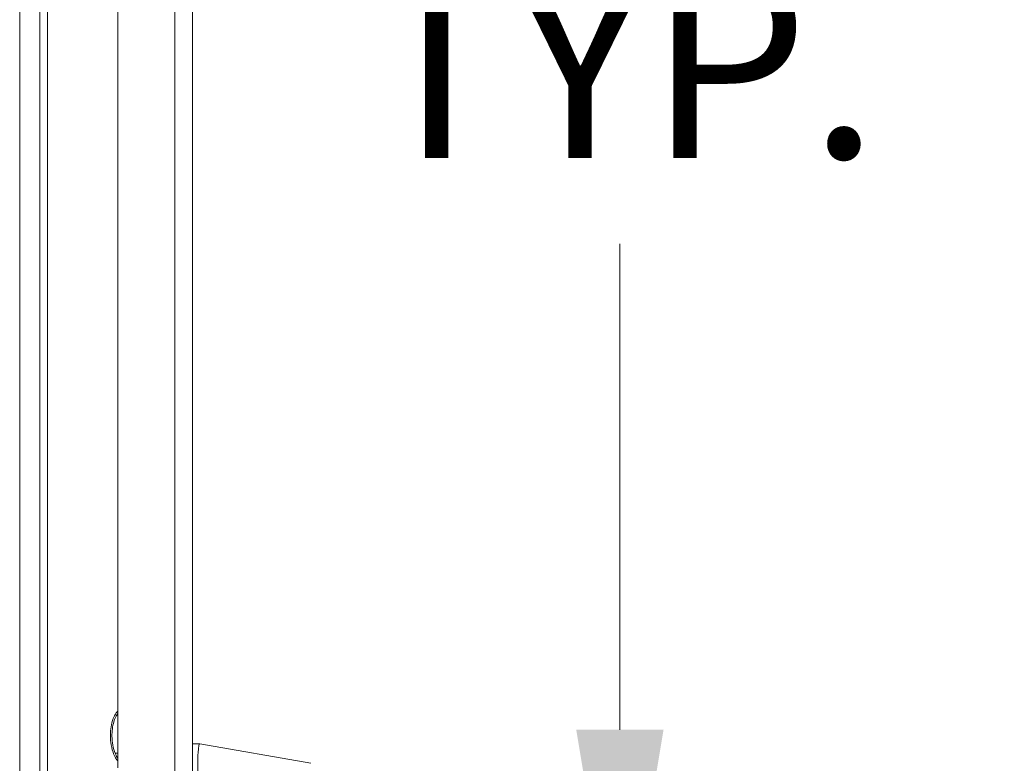
# Model space of a CAD drawing. Units: inches. Extents: x 8 to 262, y 5 to 156.
# Drawn here: x 23 to 28, y 97 to 101 of the extents above; entities that cross this region are included whole.
import ezdxf

# ---------------------------------------------------------------- set-up
doc = ezdxf.new("R2010")
doc.units = ezdxf.units.IN
doc.header["$LTSCALE"] = 16
doc.header["$MEASUREMENT"] = 0
for name, color, linetype, lineweight in [('Dimension (ANSI)', 7, 'Continuous', 5), ('Visible (ANSI)', 7, 'Continuous', 5), ('Visible Narrow (ANSI)', 7, 'Continuous', 5)]:
    doc.layers.add(name, color=color, linetype=linetype, lineweight=lineweight)
doc.styles.add('TAHOMA', font='tahoma.ttf')
doc.dimstyles.new('Default (ANSI)', dxfattribs={"dimscale": 16, "dimtxt": 0.07, "dimasz": 0.098425, "dimexe": 0.125, "dimexo": 0.0625, "dimgap": 0.031496, "dimtad": 0, "dimtih": 1, "dimtoh": 1, "dimrnd": 1e-08, "dimzin": 0, "dimdsep": 46, "dimtxsty": 'TAHOMA', "dimcen": 0.09, "dimdle": 0.393701, "dimclrd": 256, "dimclre": 256, "dimclrt": 256, "dimadec": 0, "dimazin": 0, "dimtfac": 1, "dimtofl": 0, "dimtmove": 0, "dimatfit": 3, "dimfxl": 1, "dimtolj": 1, "dimtzin": 0, "dimlwd": -1, "dimlwe": -1, "dimarcsym": 0})

# ---------------------------------------------------------------- blocks, each defined once
blk = doc.blocks.new('*D13')
at = {"layer": 'Defpoints', "color": 0, "transparency": 16777216}
for p in [(23.4632, 113.228), (37.7221, 113.228), (23.4632, 77.478)]:
    blk.add_point(p, dxfattribs=at)
at = {"layer": 'Dimension (ANSI)', "transparency": 16777216}
for p, q in [((24.4632, 113.228), (39.7221, 113.228)), ((37.7221, 111.6532), (37.7221, 97.987)), ((37.7221, 79.0528), (37.7221, 91.7219)), ((24.4632, 77.478), (39.7221, 77.478))]:
    blk.add_line(p, q, dxfattribs=at)
for points in [[(37.4596, 111.6532), (37.9846, 111.6532), (37.7221, 113.228)], [(37.4596, 79.0528), (37.9846, 79.0528), (37.7221, 77.478)]]:
    blk.add_solid(points, dxfattribs=at)
at = {"layer": 'Dimension (ANSI)', "transparency": 16777216, "insert": (37.7221, 94.8545), "char_height": 1.12, "attachment_point": 5, "style": 'TAHOMA'}
blk.add_mtext('\\A1;\\fTahoma|b0|i0;\\H1.1200;35.75\\P\\fTahoma|b0|i0;\\H1.1200;LID HEIGHT\\P\\fTahoma|b0|i0;\\H1.1200;(2 PL.)', dxfattribs=at)
blk = doc.blocks.new('*D19')
at = {"layer": 'Defpoints', "color": 0, "transparency": 16777216}
for p in [(23.2134, 111.355), (23.0918, 95.3506), (26.1388, 95.3506)]:
    blk.add_point(p, dxfattribs=at)
at = {"layer": 'Dimension (ANSI)', "transparency": 16777216}
for p, q in [((24.2134, 111.355), (28.1388, 111.355)), ((26.1388, 109.7802), (26.1388, 103.8633)), ((26.1388, 96.9254), (26.1388, 99.8462)), ((24.0918, 95.3506), (28.1388, 95.3506))]:
    blk.add_line(p, q, dxfattribs=at)
for points in [[(25.8763, 109.7802), (26.4013, 109.7802), (26.1388, 111.355)], [(25.8763, 96.9254), (26.4013, 96.9254), (26.1388, 95.3506)]]:
    blk.add_solid(points, dxfattribs=at)
at = {"layer": 'Dimension (ANSI)', "transparency": 16777216, "insert": (26.1388, 101.8548), "char_height": 1.12, "attachment_point": 5, "style": 'TAHOMA'}
blk.add_mtext('\\A1;\\fTahoma|b0|i0;\\H1.1200;16.00\\P\\fTahoma|b0|i0;\\H1.1200;TYP.', dxfattribs=at)

msp = doc.modelspace()

# ---------------------------------------------------------------- linework, layer by layer
at = {"layer": 'Visible (ANSI)'}
for p, q in [((22.6509, 113.1893), (22.6509, 77.5367)), ((23.5684, 113.1228), (23.5684, 77.5833)), ((23.1197, 110.0115), (23.1197, 96.6965)), ((23.5684, 96.8412), (23.6128, 96.8412)), ((23.6131, 96.8412), (23.6128, 96.8412)), ((24.2805, 96.7235), (23.6131, 96.8412))]:
    msp.add_line(p, q, dxfattribs=at)
for points, knots in [([(23.1197, 96.7374), (23.1148, 96.7431), (23.1106, 96.7492), (23.1005, 96.7664), (23.0954, 96.778), (23.0847, 96.809), (23.0804, 96.829), (23.0742, 96.8798), (23.0744, 96.9113), (23.0821, 96.959), (23.0864, 96.9761), (23.0976, 97.0041), (23.1035, 97.0156), (23.1135, 97.0298), (23.1165, 97.0336), (23.1197, 97.0371)], [0.0200542, 0.0200542, 0.0200542, 0.0200542, 0.0764648, 0.0764648, 0.1718767, 0.1718767, 0.3263704, 0.3263704, 0.5614761, 0.5614761, 0.6945379, 0.6945379, 0.7913162, 0.7913162, 0.8274993, 0.8274993, 0.8274993, 0.8274993]), ([(23.1197, 97.0219), (23.1092, 97.0074), (23.1017, 96.9907), (23.0876, 96.9459), (23.0842, 96.9154), (23.0852, 96.85), (23.0918, 96.8136), (23.104, 96.7836)], [0.3518364, 0.3518364, 0.3518364, 0.3518364, 0.4853587, 0.4853587, 0.7017403, 0.7017403, 0.972616, 0.972616, 0.972616, 0.972616]), ([(23.6128, 96.8412), (23.6078, 96.8412), (23.6045, 96.8267), (23.6007, 96.7528), (23.6, 96.7031), (23.6, 96.5777), (23.6007, 96.5035), (23.6045, 96.3273), (23.6078, 96.2337), (23.6128, 96.1512)], [-2.349735, -2.349735, -2.349735, -2.349735, -1.719943, -1.719943, -1.175037, -1.175037, -0.630134, -0.630134, -0.000001, -0.000001, -0.000001, -0.000001]), ([(23.104, 96.7836), (23.108, 96.7738), (23.1129, 96.7642), (23.119, 96.755), (23.1193, 96.7546), (23.1197, 96.7541)], [0.000001, 0.000001, 0.000001, 0.000001, 0.0806356, 0.0806356, 0.08475062, 0.08475062, 0.08475062, 0.08475062])]:
    msp.add_open_spline(points, degree=3, knots=knots, dxfattribs=at)
at = {"layer": 'Visible Narrow (ANSI)'}
for p, q in [((22.53, 77.4866), (22.53, 113.2165)), ((23.4632, 77.5631), (23.4632, 113.143)), ((22.6978, 110.1151), (22.6978, 96.6111)), ((23.1197, 96.7836), (23.104, 96.7836))]:
    msp.add_line(p, q, dxfattribs=at)

# ---------------------------------------------------------------- dimensions: what is measured, and where the dimension line sits
at = {"layer": 'Dimension (ANSI)'}
for base, p1, p2, angle, text, picture, middle in [((37.7221, 113.228), (23.4632, 77.478), (23.4632, 113.228), 270, '\\fTahoma|b0|i0;\\H1.1200;<>\\P\\fTahoma|b0|i0;\\H1.1200;LID HEIGHT\\P\\fTahoma|b0|i0;\\H1.1200;(2 PL.)', '*D13', (37.7221, 94.8545)), ((26.1388, 95.3506), (23.2134, 111.355), (23.0918, 95.3506), 90, '\\fTahoma|b0|i0;\\H1.1200;<>\\P\\fTahoma|b0|i0;\\H1.1200;TYP.', '*D19', (26.1388, 101.8548))]:
    dim = msp.add_linear_dim(base=base, p1=p1, p2=p2, angle=angle, text=text, dimstyle='Default (ANSI)', override={"dimgap": 0.031496, "dimdec": 2, "dimtol": 0, "dimlim": 0, "dimtp": 0, "dimtm": 0, "dimtdec": 2, "dimatfit": 1}, dxfattribs=at)
    dim.commit()
    dim.dimension.update_dxf_attribs({"geometry": picture, "text_midpoint": middle, "dimtype": 160})

doc.saveas('drawing.dxf')
